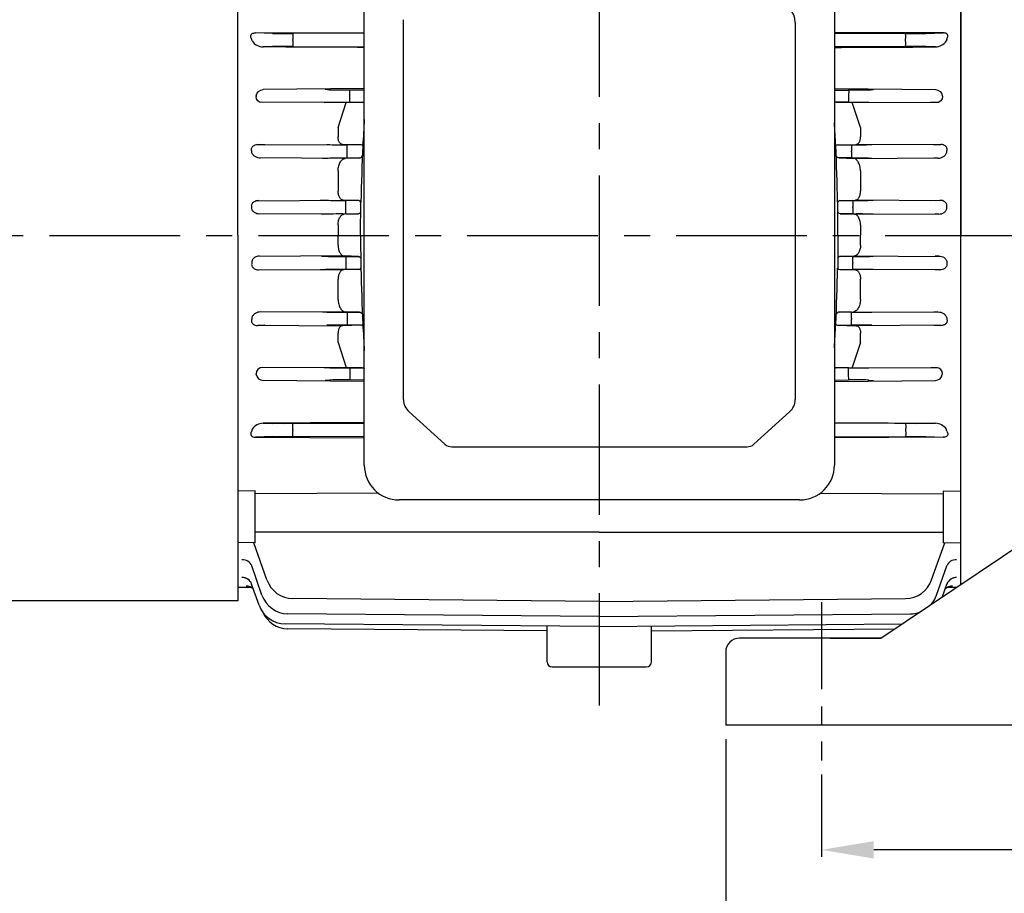
# Model space of a CAD drawing. Extents: x 1113 to 2962, y 0 to 1308.
# Drawn here: x 1435 to 1718, y 551 to 802 of the extents above; entities that cross this region are included whole.
import ezdxf

# ---------------------------------------------------------------- set-up
doc = ezdxf.new("R2010")
doc.units = 0
doc.header["$LTSCALE"] = 10
doc.header["$MEASUREMENT"] = 0
doc.linetypes.add('CENTER', pattern=[2, 1.25, -0.25, 0.25, -0.25])
doc.layers.get('0').update_dxf_attribs({"linetype": 'CONTINUOUS'})
doc.layers.get('DEFPOINTS').update_dxf_attribs({"linetype": 'CONTINUOUS'})
doc.layers.add('1', color=7, linetype='CONTINUOUS')
doc.layers.add('CENTER', color=1, linetype='CENTER')
doc.styles.add('SIMPLEX', font='simplex.shx')
doc.styles.get("Standard").update_dxf_attribs({"font": 'simplex.shx'})
doc.dimstyles.new('STANDARD$0', dxfattribs={"dimtxt": 0.18, "dimasz": 0.18, "dimexe": 0.18, "dimexo": 0.0625, "dimgap": 0.09, "dimtad": 0, "dimtih": 1, "dimtoh": 1, "dimdec": 4, "dimzin": 0, "dimdsep": 46, "dimtxsty": 'Standard', "dimcen": 0.09, "dimadec": 0, "dimazin": 0, "dimtfac": 1, "dimtdec": 4, "dimtofl": 0, "dimtmove": 0, "dimatfit": 3, "dimfxl": 0, "dimtolj": 1, "dimtzin": 0, "dimarcsym": 0})

# ---------------------------------------------------------------- blocks, each defined once
blk = doc.blocks.new('*D98')
at = {"layer": '1', "color": 31, "linetype": 'ByBlock', "lineweight": -2}
for p, q in [((1665.11, 585.14), (1665.11, 561.46)), ((1910.11, 585.14), (1910.11, 561.46)), ((1895.11, 563.46), (1680.11, 563.46))]:
    blk.add_line(p, q, dxfattribs=at)
at = {"layer": '1', "color": 31}
for points in [[(1680.11, 565.96), (1680.11, 560.96), (1665.11, 563.46)], [(1895.11, 565.96), (1895.11, 560.96), (1910.11, 563.46)]]:
    blk.add_solid(points, dxfattribs=at)
at = {"layer": 'DEFPOINTS', "color": 0}
for p in [(1665.11, 589.14), (1910.11, 589.14), (1665.11, 563.46)]:
    blk.add_point(p, dxfattribs=at)
at = {"layer": '1', "color": 31, "insert": (1787.61, 576.96), "char_height": 15, "attachment_point": 5, "style": 'SIMPLEX'}
blk.add_mtext('\\A1;245', dxfattribs=at)
blk = doc.blocks.new('*D99')
at = {"layer": '1', "color": 31, "linetype": 'ByBlock', "lineweight": -2}
for p, q in [((1637.61, 595.26), (1637.61, 533.39)), ((1937.61, 595.26), (1937.61, 533.39)), ((1922.61, 535.39), (1652.61, 535.39))]:
    blk.add_line(p, q, dxfattribs=at)
at = {"layer": '1', "color": 31}
for points in [[(1652.61, 537.89), (1652.61, 532.89), (1637.61, 535.39)], [(1922.61, 537.89), (1922.61, 532.89), (1937.61, 535.39)]]:
    blk.add_solid(points, dxfattribs=at)
at = {"layer": 'DEFPOINTS', "color": 0}
for p in [(1637.61, 599.26), (1937.61, 599.26), (1637.61, 535.39)]:
    blk.add_point(p, dxfattribs=at)
at = {"layer": '1', "color": 31, "insert": (1787.61, 548.89), "char_height": 15, "attachment_point": 5, "style": 'SIMPLEX'}
blk.add_mtext('\\A1;300', dxfattribs=at)

msp = doc.modelspace()

# ---------------------------------------------------------------- linework, layer by layer
for p, q in [((1497.50952, 739.98136), (1497.50952, 855.48136)), ((1705.10952, 841.04147), (1705.10952, 739.98136)), ((1705.10952, 639.69959), (1705.10952, 840.26314)), ((1533.83613, 673.92609), (1533.83613, 806.10394)), ((1668.83613, 806.10394), (1668.83613, 673.92609)), ((1545.0799, 692.73408), (1545.0799, 801.81528)), ((1657.59235, 801.045), (1657.59235, 692.73408)), ((1502.54759, 798.02817), (1533.83613, 798.18159)), ((1507.51845, 797.86081), (1502.54759, 798.02817)), ((1533.83613, 797.93528), (1513.34392, 797.83804)), ((1700.07145, 798.02817), (1668.83613, 798.18133)), ((1668.83613, 797.93503), (1689.27512, 797.83804)), ((1695.10059, 797.86081), (1700.07145, 798.02817)), ((1513.33451, 795.87448), (1513.33451, 796.08825)), ((1689.28452, 795.87448), (1689.28452, 796.08825)), ((1504.80818, 794.01067), (1507.51845, 794.10192)), ((1513.34392, 794.12469), (1533.83613, 794.02745)), ((1689.27512, 794.12469), (1668.83613, 794.0277)), ((1697.81085, 794.01067), (1695.10059, 794.10192)), ((1533.83613, 782.03751), (1504.80087, 781.73129)), ((1523.87874, 781.62124), (1522.60087, 781.73129)), ((1533.83613, 781.6059), (1529.70539, 781.55268)), ((1668.83613, 782.03695), (1697.81817, 781.73129)), ((1668.83613, 781.60521), (1672.91365, 781.55268)), ((1678.7403, 781.62124), (1680.01817, 781.73129)), ((1502.82448, 780.01253), (1502.80303, 779.78521)), ((1528.67264, 777.99814), (1503.84848, 778.14797)), ((1522.27667, 778.03674), (1523.89126, 778.09907)), ((1526.30952, 770.85789), (1528.67264, 777.99814)), ((1533.32937, 778.10767), (1528.67264, 777.99814)), ((1529.70878, 779.84138), (1529.70852, 779.84138)), ((1529.71791, 778.1291), (1533.32937, 778.10767)), ((1672.90113, 778.1291), (1669.28966, 778.10767)), ((1669.28966, 778.10767), (1673.94639, 777.99814)), ((1672.91026, 779.84138), (1672.91052, 779.84138)), ((1673.94639, 777.99814), (1698.77056, 778.14797)), ((1676.30952, 770.85789), (1673.94639, 777.99814)), ((1698.14237, 778.03674), (1696.52778, 778.09907)), ((1699.79456, 780.01253), (1699.81601, 779.78521)), ((1526.30952, 770.85789), (1526.30952, 768.15375)), ((1676.30952, 770.85789), (1676.30952, 768.15375)), ((1502.48911, 765.84809), (1527.52955, 765.99686)), ((1505.25692, 765.87012), (1503.23252, 765.95826)), ((1532.92945, 765.85675), (1527.52955, 765.99686)), ((1528.87571, 763.87961), (1528.87571, 764.08312)), ((1532.92945, 765.85675), (1528.88431, 765.83282)), ((1669.68959, 765.85675), (1675.08949, 765.99686)), ((1669.68959, 765.85675), (1673.73473, 765.83282)), ((1673.74333, 763.87961), (1673.74333, 764.08312)), ((1700.12993, 765.84809), (1675.08949, 765.99686)), ((1697.36212, 765.87012), (1699.38652, 765.95826)), ((1528.31319, 762.0026), (1503.26137, 762.15032)), ((1521.86323, 762.04064), (1523.05692, 762.09261)), ((1532.47677, 762.10865), (1528.31319, 762.0026)), ((1528.88431, 762.12991), (1532.47677, 762.10865)), ((1673.73473, 762.12991), (1670.14227, 762.10865)), ((1670.14227, 762.10865), (1674.30585, 762.0026)), ((1674.30585, 762.0026), (1699.35767, 762.15032)), ((1698.55581, 762.04064), (1697.36212, 762.09261)), ((1526.30952, 758.46695), (1526.30952, 752.61805)), ((1676.30952, 758.46695), (1676.30952, 752.61805)), ((1502.73695, 749.85455), (1527.78504, 750.00221)), ((1522.66876, 749.89091), (1521.30179, 749.96399)), ((1532.28311, 749.86131), (1527.78504, 750.00221)), ((1532.28311, 749.86131), (1528.49651, 749.83904)), ((1532.78338, 739.98136), (1532.84377, 749.51285)), ((1669.83566, 739.98136), (1669.77527, 749.51285)), ((1670.33593, 749.86131), (1674.834, 750.00221)), ((1670.33593, 749.86131), (1674.12253, 749.83904)), ((1699.88209, 749.85455), (1674.834, 750.00221)), ((1697.75027, 749.89091), (1699.11725, 749.96399)), ((1528.48805, 747.87327), (1528.48805, 748.08946)), ((1674.13098, 747.87327), (1674.13098, 748.08946)), ((1528.04627, 745.97519), (1502.98874, 746.12247)), ((1521.57298, 746.01324), (1522.66876, 746.07182)), ((1532.13057, 746.10231), (1528.04627, 745.97519)), ((1528.49651, 746.12369), (1532.13057, 746.10231)), ((1674.12253, 746.12369), (1670.48847, 746.10231)), ((1670.48847, 746.10231), (1674.57277, 745.97519)), ((1674.57277, 745.97519), (1699.6303, 746.12247)), ((1698.84606, 746.01324), (1697.75027, 746.07182)), ((1526.30952, 742.89968), (1526.30952, 739.98136)), ((1676.30952, 742.89968), (1676.30952, 739.98136)), ((1497.50952, 739.98136), (1497.50952, 634.98136)), ((1526.30952, 737.06305), (1526.30952, 739.98136)), ((1532.78338, 739.98136), (1532.84377, 730.44988)), ((1669.83566, 739.98136), (1669.77527, 730.44988)), ((1676.30952, 737.06305), (1676.30952, 739.98136)), ((1705.10952, 639.69959), (1705.10952, 739.98136)), ((1528.04627, 733.98754), (1502.98874, 733.84026)), ((1521.57298, 733.94949), (1522.66876, 733.89091)), ((1532.13057, 733.86041), (1528.04627, 733.98754)), ((1528.49651, 733.83904), (1532.13057, 733.86041)), ((1670.48847, 733.86041), (1674.57277, 733.98754)), ((1674.12253, 733.83904), (1670.48847, 733.86041)), ((1674.57277, 733.98754), (1699.6303, 733.84026)), ((1698.84606, 733.94949), (1697.75027, 733.89091)), ((1502.73695, 730.10818), (1527.78504, 729.96052)), ((1522.66876, 730.07182), (1521.30179, 729.99874)), ((1532.28311, 730.10142), (1527.78504, 729.96052)), ((1528.48805, 732.08946), (1528.48805, 731.87327)), ((1532.28311, 730.10142), (1528.49651, 730.12369)), ((1670.33593, 730.10142), (1674.12253, 730.12369)), ((1670.33593, 730.10142), (1674.834, 729.96052)), ((1674.13098, 732.08946), (1674.13098, 731.87327)), ((1699.88209, 730.10818), (1674.834, 729.96052)), ((1697.75027, 730.07182), (1699.11725, 729.99874)), ((1526.30952, 721.49578), (1526.30952, 727.34468)), ((1676.30952, 721.49578), (1676.30952, 727.34468)), ((1528.31319, 717.96013), (1503.26137, 717.81241)), ((1521.86323, 717.92209), (1523.05692, 717.87012)), ((1532.47677, 717.85408), (1528.31319, 717.96013)), ((1528.87571, 716.08312), (1528.87571, 715.87961)), ((1528.88431, 717.83282), (1532.47677, 717.85408)), ((1670.14227, 717.85408), (1674.30585, 717.96013)), ((1673.73473, 717.83282), (1670.14227, 717.85408)), ((1673.74333, 716.08312), (1673.74333, 715.87961)), ((1674.30585, 717.96013), (1699.35767, 717.81241)), ((1698.55581, 717.92209), (1697.36212, 717.87012)), ((1502.48911, 714.11463), (1527.52955, 713.96587)), ((1505.25692, 714.09261), (1503.23252, 714.00447)), ((1532.92945, 714.10597), (1527.52955, 713.96587)), ((1532.92945, 714.10597), (1528.88431, 714.12991)), ((1669.68959, 714.10597), (1673.73473, 714.12991)), ((1669.68959, 714.10597), (1675.08949, 713.96587)), ((1700.12993, 714.11463), (1675.08949, 713.96587)), ((1697.36212, 714.09261), (1699.38652, 714.00447)), ((1526.30952, 709.10484), (1526.30952, 711.80898)), ((1676.30952, 709.10484), (1676.30952, 711.80898)), ((1526.30952, 709.10484), (1528.67264, 701.96459)), ((1676.30952, 709.10484), (1673.94639, 701.96459)), ((1528.67264, 701.96459), (1503.84848, 701.81476)), ((1522.27667, 701.92599), (1523.89126, 701.86366)), ((1533.32937, 701.85506), (1528.67264, 701.96459)), ((1529.71791, 701.83363), (1533.32937, 701.85506)), ((1669.28966, 701.85506), (1673.94639, 701.96459)), ((1672.90113, 701.83363), (1669.28966, 701.85506)), ((1673.94639, 701.96459), (1698.77056, 701.81476)), ((1698.14237, 701.92599), (1696.52778, 701.86366)), ((1502.82448, 699.9502), (1502.80303, 700.17752)), ((1523.87874, 698.34149), (1522.60087, 698.23144)), ((1533.83613, 698.35683), (1529.70539, 698.41005)), ((1529.70878, 700.12135), (1529.70852, 700.12135)), ((1668.83613, 698.35752), (1672.91365, 698.41005)), ((1672.91026, 700.12135), (1672.91052, 700.12135)), ((1678.7403, 698.34149), (1680.01817, 698.23144)), ((1699.79456, 699.9502), (1699.81601, 700.17752)), ((1533.83613, 697.92522), (1504.80087, 698.23144)), ((1668.83613, 697.92578), (1697.81817, 698.23144)), ((1682.10952, 624.26335), (1786.40952, 694.26335)), ((1546.72059, 689.20483), (1556.96288, 679.9154)), ((1645.70937, 679.9154), (1655.95166, 689.20483)), ((1504.80818, 685.95206), (1507.51845, 685.86081)), ((1513.34392, 685.83804), (1533.83613, 685.93528)), ((1689.27512, 685.83804), (1668.83613, 685.93503)), ((1697.81085, 685.95206), (1695.10059, 685.86081)), ((1507.51845, 682.10192), (1502.54759, 681.93456)), ((1502.54759, 681.93456), (1533.83613, 681.78114)), ((1513.33451, 684.08825), (1513.33451, 683.87448)), ((1533.83613, 682.02745), (1513.34392, 682.12469)), ((1668.83613, 682.0277), (1689.27512, 682.12469)), ((1700.07145, 681.93456), (1668.83613, 681.7814)), ((1689.28452, 684.08825), (1689.28452, 683.87448)), ((1695.10059, 682.10192), (1700.07145, 681.93456)), ((1558.94337, 679.18446), (1643.72889, 679.18446)), ((1502.50952, 666.53099), (1497.50952, 666.49227)), ((1502.50952, 651.63668), (1502.50952, 666.53099)), ((1537.89554, 665.88188), (1502.50952, 665.72818)), ((1664.77641, 665.88165), (1700.10952, 665.72818)), ((1700.10952, 651.63668), (1700.10952, 666.53099)), ((1700.10952, 666.53099), (1705.10952, 666.49227)), ((1658.83613, 663.92609), (1543.83613, 663.92609)), ((1601.30952, 654.68692), (1502.50952, 654.6328)), ((1601.30952, 654.68692), (1700.10952, 654.6328)), ((1502.50952, 651.63668), (1497.50952, 651.679)), ((1505.87791, 640.96655), (1502.13135, 651.63988)), ((1696.74113, 640.96655), (1700.48768, 651.63988)), ((1700.10952, 651.63668), (1705.10952, 651.679)), ((1504.45089, 636.5811), (1501.49305, 644.99991)), ((1698.16815, 636.5811), (1701.12599, 644.99991)), ((1503.61665, 633.71568), (1501.49056, 639.76369)), ((1699.86972, 636.18294), (1701.12847, 639.76369)), ((1497.50952, 638.92126), (1501.14875, 638.88148)), ((1701.46788, 638.88146), (1703.9306, 638.90837)), ((1497.50952, 634.98136), (1431.45165, 634.98136)), ((1601.30952, 634.81093), (1513.33451, 635.61674)), ((1601.30952, 634.81093), (1689.28452, 635.61674)), ((1601.30952, 630.43137), (1511.909, 631.23339)), ((1601.30952, 630.43137), (1690.71004, 631.23339)), ((1601.30952, 627.57072), (1511.07571, 628.36928)), ((1586.30952, 617.48136), (1586.30952, 627.73609)), ((1601.30952, 627.57072), (1688.18305, 628.33955)), ((1616.30952, 617.48136), (1616.30952, 627.73609)), ((1586.30952, 626.32137), (1511.8962, 626.94069)), ((1616.30952, 626.32137), (1686.0407, 626.90173)), ((1682.10952, 624.26335), (1641.60952, 624.26335)), ((1667.60952, 624.26335), (1682.10952, 624.26335)), ((1637.60952, 620.26335), (1637.60952, 599.26335)), ((1587.80952, 615.98136), (1614.80952, 615.98136)), ((1937.60952, 599.26335), (1637.60952, 599.26335))]:
    msp.add_line(p, q)
for centre, radius, start, end in [((1651.99069, 801.045), 5.60166, 0, 90), ((1504.89242, 797.99818), 3.9884, 215.0340792, 268.7897502), ((1697.72661, 797.99818), 3.9884, 271.2102498, 324.9659208), ((2058.27753, 739.89125), 525.49604, 176.3694228, 177.1993035), ((1144.34151, 739.89125), 525.49604, 2.8006965, 3.5377675), ((2056.65317, 739.96573), 523.86995, 177.1987589, 178.9606469), ((1532.89057, 765.2493), 0.6087, 31.5715071, 86.338473), ((1145.96587, 739.96573), 523.86995, 1.0393531, 2.8012411), ((1669.72846, 765.2493), 0.6087, 93.661527, 148.4284929), ((1532.21011, 749.11859), 0.7463, 27.9411774, 84.3861795), ((1670.40893, 749.11859), 0.7463, 95.6138205, 152.0588226), ((1532.21011, 730.84414), 0.7463, 275.6138205, 332.0588226), ((2056.65317, 739.997), 523.86995, 181.0393531, 182.8012411), ((1145.96587, 739.997), 523.86995, 357.1987589, 358.9606469), ((1670.40893, 730.84414), 0.7463, 207.9411774, 264.3861795), ((1532.89057, 714.71343), 0.6087, 273.661527, 328.4284929), ((2058.27753, 740.07148), 525.49604, 182.8006965, 183.6305772), ((1144.34151, 740.07148), 525.49604, 356.4622325, 357.1993035), ((1669.72846, 714.71343), 0.6087, 211.5715071, 266.338473), ((1504.89242, 681.96455), 3.9884, 91.2102498, 144.9659208), ((1697.72661, 681.96455), 3.9884, 35.0340792, 88.7897502), ((1543.83613, 673.92609), 10, 180, 270), ((1658.83613, 673.92609), 10, 270, 0), ((1513.42637, 643.61622), 8, 199.3421058, 269.3421058), ((1689.19267, 643.61622), 8, 270.6578942, 340.6578942), ((1511.9986, 639.23289), 8, 199.3582382, 269.3582382), ((1690.62043, 639.23289), 8, 319.9522554, 340.6417618), ((1511.1639, 636.3688), 8, 199.3683563, 269.3683563), ((1511.98371, 634.94022), 8, 203.94125, 269.3732325), ((1690.62043, 639.23289), 8, 270.6417618, 287.7821028), ((1641.60952, 620.26335), 4, 90, 180), ((1587.80952, 617.48136), 1.5, 180, 270), ((1614.80952, 617.48136), 1.5, 270, 0)]:
    msp.add_arc(centre, radius, start, end)
for centre, major_axis, ratio, start_param, end_param in [((1513.41568, 797.92574), (-6.25, -0.03819), 0.0139621, 0.337498115, 1.559228591), ((1513.35461, 796.08825), (-0.01041, 1.74997), 0.011481964, 0.013962374, 1.570728021), ((1689.20336, 797.92574), (6.25, -0.03819), 0.0139621, 4.723956716, 5.945687192), ((1689.26443, 796.08825), (0.01041, 1.74997), 0.011481964, 4.712457286, 6.269222934), ((1470.91294, 739.98195), (-0.0002, 103.73721), 0.351022059, -1.00369446, -0.997399093), ((1513.35461, 795.87448), (-0.01041, -1.74997), 0.011481964, 4.712457286, 6.269222934), ((1689.26443, 795.87448), (0.01041, -1.74997), 0.011481964, 0.013962374, 1.570728021), ((1731.7061, 739.98195), (0.0002, 103.73721), 0.351022059, 0.997399093, 1.00369446), ((1513.41568, 794.03699), (-6.25, 0.03819), 0.0139621, 4.723956716, 5.945687192), ((1689.20336, 794.03699), (6.25, 0.03819), 0.0139621, 0.337498115, 1.559228591), ((1528.56487, 733.97036), (-6.25, -0.0382), 0.020944978, 0.337998778, 1.559729254), ((1528.5072, 732.08946), (-0.01029, 1.74997), 0.010938634, 0.020943561, 1.570731997), ((1674.05416, 733.97036), (6.25, -0.0382), 0.020944978, 4.723456053, 5.945186529), ((1674.11184, 732.08946), (0.01029, 1.74997), 0.010938634, 4.71245331, 6.262241746), ((1528.56487, 729.99236), (-6.25, 0.0382), 0.020944978, 4.723456053, 5.945186529), ((1528.5072, 731.87327), (-0.01029, -1.74997), 0.010938634, 4.71245331, 6.262241746), ((1674.11184, 731.87327), (0.01029, -1.74997), 0.010938634, 0.020943561, 1.570731997), ((1674.05416, 729.99236), (6.25, 0.0382), 0.020944978, 0.337998778, 1.559729254), ((1528.95321, 717.94232), (-6.25, -0.0382), 0.017453353, 0.337934921, 1.559665398), ((1528.895, 716.08312), (-0.01035, 1.74997), 0.011023846, 0.017452967, 1.570731096), ((1528.895, 715.87961), (-0.01035, -1.74997), 0.011023846, 4.712454211, 6.26573234), ((1673.66583, 717.94232), (6.25, -0.0382), 0.017453353, 4.723519909, 5.945250386), ((1673.72404, 716.08312), (0.01035, 1.74997), 0.011023846, 4.712454211, 6.26573234), ((1673.72404, 715.87961), (0.01035, -1.74997), 0.011023846, 0.017452967, 1.570731096), ((1528.95321, 714.02041), (-6.25, 0.0382), 0.017453353, 4.723519909, 5.945250386), ((1673.66583, 714.02041), (6.25, 0.0382), 0.017453353, 0.337934921, 1.559665398), ((1504.66279, 700.16946), (1.68098, -0.90883), 0.894226452, 2.120979497, 3.680806206), ((1529.78791, 701.93223), (-6.25, -0.03819), 0.015707683, 0.337769004, 1.55949948), ((1529.7286, 700.08388), (-0.01038, 1.74997), 0.011200426, 0.01570767, 1.549314747), ((1672.83113, 701.93223), (6.25, -0.03819), 0.015707683, 4.723685827, 5.945416303), ((1672.89044, 700.08388), (0.01038, 1.74997), 0.011200426, 4.73387056, 6.267477637), ((1697.95625, 700.16946), (-1.68098, -0.90883), 0.894226452, 2.602379101, 4.16220581), ((1504.6818, 699.96797), (1.73335, -0.76339), 0.899942714, 3.60693326, 5.153645796), ((1529.77539, 698.19088), (-6.25, 0.08306), 0.034914611, 4.724053838, 5.945784314), ((1529.7286, 700.15883), (-0.02254, -1.74985), 0.011199694, 4.733949835, 6.248279604), ((1672.89044, 700.15883), (0.02254, -1.74985), 0.011199694, 0.034905703, 1.549235472), ((1672.84365, 698.19088), (6.25, 0.08306), 0.034914611, 0.337400993, 1.55913147), ((1697.93724, 699.96797), (-1.73335, -0.76339), 0.899942714, 1.129539512, 2.676252048), ((1550.68156, 692.73408), (-5.60166, 0), 0.891006524, 0, 0.785398163), ((1651.99069, 692.73408), (-5.60166, 0), 0.891006524, 2.35619449, 3.141592654), ((1558.94337, 681.68002), (-2.80083, 0), 0.891006524, 0.785398163, 1.570796327), ((1643.72889, 681.68002), (-2.80083, 0), 0.891006524, 1.570796327, 2.35619449), ((1498.66266, 644.00549), (-2.83039, -0.99442), 0.913171805, 3.141592654, 4.390903109), ((1703.88431, 643.80036), (-2.83039, 0.99442), 0.915334179, 6.262324447, 6.283185307), ((1703.95638, 644.00549), (2.83039, -0.99442), 0.913171805, 1.892282198, 3.141592654), ((1498.66035, 638.76877), (2.83022, 0.99492), 0.969042394, 0, 1.231507923), ((1498.66035, 638.76877), (-2.83022, -0.99492), 0.969042394, 3.43101142, 4.373100577), ((1499.87224, 636.2235), (-2.83013, -0.99516), 0.996431225, 3.591918726, 4.364446716), ((1499.87224, 636.2235), (2.83013, 0.99516), 0.996431225, 0.725029361, 1.222854063), ((1498.66035, 638.76877), (-2.83022, -0.99492), 0.969042394, 3.141592654, 3.192561435), ((1498.69895, 638.65894), (-2.83022, -0.99492), 0.970220822, 3.141592654, 3.190364027), ((1702.7468, 636.2235), (2.83013, -0.99516), 0.996431225, 1.918738591, 2.691266581), ((1703.92008, 638.65894), (2.83022, -0.99492), 0.970220822, 3.109899928, 3.141592654), ((1703.95869, 638.76877), (-2.83022, 0.99492), 0.969042394, 5.051677384, 6.283185307), ((1703.95869, 638.76877), (2.83022, -0.99492), 0.969042394, 3.067060832, 3.141592654), ((1702.7468, 636.2235), (-2.83013, 0.99516), 0.996431225, 5.060331244, 5.563920612), ((1703.95869, 638.76877), (2.83022, -0.99492), 0.969042394, 1.910084731, 2.835564789)]:
    msp.add_ellipse(centre, major_axis=major_axis, ratio=ratio, start_param=start_param, end_param=end_param)
at = {"extrusion": (0, 0, -1)}
for centre, major_axis, ratio, start_param, end_param in [((1504.6818, 779.99476), (1.73335, 0.76339), 0.899942714, 3.60693326, 5.153645796), ((1529.77539, 781.77185), (-6.25, -0.08306), 0.034914611, 4.724053838, 5.945784314), ((1529.7286, 779.8039), (-0.02254, 1.74985), 0.011199694, 4.733949835, 6.248279604), ((1672.89044, 779.8039), (0.02254, 1.74985), 0.011199694, 0.034905703, 1.549235472), ((1672.84365, 781.77185), (6.25, -0.08306), 0.034914611, 0.337400993, 1.55913147), ((1697.93724, 779.99476), (-1.73335, 0.76339), 0.899942714, 1.129539512, 2.676252048), ((1504.66279, 779.79327), (1.68098, 0.90883), 0.894226452, 2.120979497, 3.680806206), ((1529.78791, 778.0305), (-6.25, 0.03819), 0.015707683, 0.337769004, 1.55949948), ((1529.7286, 779.87885), (-0.01038, -1.74997), 0.011200426, 0.01570767, 1.549314747), ((1672.89044, 779.87885), (0.01038, -1.74997), 0.011200426, 4.73387056, 6.267477637), ((1672.83113, 778.0305), (6.25, 0.03819), 0.015707683, 4.723685827, 5.945416303), ((1697.95625, 779.79327), (-1.68098, 0.90883), 0.894226452, 2.602379101, 4.16220581), ((1528.95321, 765.94232), (-6.25, -0.0382), 0.017453353, 4.723519909, 5.945250386), ((1528.895, 764.08312), (-0.01035, 1.74997), 0.011023846, 4.712454211, 6.26573234), ((1528.895, 763.87961), (-0.01035, -1.74997), 0.011023846, 0.017452967, 1.570731096), ((1673.66583, 765.94232), (6.25, -0.0382), 0.017453353, 0.337934921, 1.559665398), ((1673.72404, 764.08312), (0.01035, 1.74997), 0.011023846, 0.017452967, 1.570731096), ((1673.72404, 763.87961), (0.01035, -1.74997), 0.011023846, 4.712454211, 6.26573234), ((1528.95321, 762.02041), (-6.25, 0.0382), 0.017453353, 0.337934921, 1.559665398), ((1673.66583, 762.02041), (6.25, 0.0382), 0.017453353, 4.723519909, 5.945250386), ((1528.56487, 749.97036), (-6.25, -0.0382), 0.020944978, 4.723456053, 5.945186529), ((1528.5072, 748.08946), (-0.01029, 1.74997), 0.010938634, 4.71245331, 6.262241746), ((1674.05416, 749.97036), (6.25, -0.0382), 0.020944978, 0.337998778, 1.559729254), ((1674.11184, 748.08946), (0.01029, 1.74997), 0.010938634, 0.020943561, 1.570731997), ((1528.5072, 747.87327), (-0.01029, -1.74997), 0.010938634, 0.020943561, 1.570731997), ((1674.11184, 747.87327), (0.01029, -1.74997), 0.010938634, 4.71245331, 6.262241746), ((1528.56487, 745.99236), (-6.25, 0.0382), 0.020944978, 0.337998778, 1.559729254), ((1674.05416, 745.99236), (6.25, 0.0382), 0.020944978, 4.723456053, 5.945186529), ((1470.91294, 739.98078), (-0.0002, -103.73721), 0.351022059, -1.00369446, -0.997399093), ((1513.41568, 685.92574), (-6.25, -0.03819), 0.0139621, 4.723956716, 5.945687192), ((1513.35461, 684.08825), (-0.01041, 1.74997), 0.011481964, 4.712457286, 6.269222934), ((1689.20336, 685.92574), (6.25, -0.03819), 0.0139621, 0.337498115, 1.559228591), ((1689.26443, 684.08825), (0.01041, 1.74997), 0.011481964, 0.013962374, 1.570728021), ((1731.7061, 739.98078), (0.0002, -103.73721), 0.351022059, 0.997399093, 1.00369446), ((1513.41568, 682.03699), (-6.25, 0.03819), 0.0139621, 0.337498115, 1.559228591), ((1513.35461, 683.87448), (-0.01041, -1.74997), 0.011481964, 0.013962374, 1.570728021), ((1689.26443, 683.87448), (0.01041, -1.74997), 0.011481964, 4.712457286, 6.269222934), ((1689.20336, 682.03699), (6.25, 0.03819), 0.0139621, 4.723956716, 5.945687192)]:
    msp.add_ellipse(centre, major_axis=major_axis, ratio=ratio, start_param=start_param, end_param=end_param, dxfattribs=at)
for points, knots in [([(1501.50292, 796.25831), (1501.31277, 796.5683), (1501.17943, 796.90225), (1501.28923, 797.44806), (1501.38807, 797.65292), (1501.88949, 797.96879), (1502.24995, 798.0283), (1502.54759, 798.02817)], [0, 0, 0, 0, 0.5, 0.5, 0.75, 0.75, 1, 1, 1, 1]), ([(1701.11611, 796.25831), (1701.30626, 796.5683), (1701.4396, 796.90225), (1701.32981, 797.44806), (1701.23097, 797.65292), (1700.72955, 797.96879), (1700.36908, 798.0283), (1700.07145, 798.02817)], [0, 0, 0, 0, 0.5, 0.5, 0.75, 0.75, 1, 1, 1, 1]), ([(1533.32937, 778.10767), (1533.4047, 778.10943), (1533.48084, 778.12781), (1533.63455, 778.19493), (1533.71267, 778.24414), (1533.80571, 778.3215), (1533.82096, 778.33479), (1533.83613, 778.34861)], [0, 0, 0, 0, 0.25, 0.25, 0.5, 0.5, 0.5493437269, 0.5493437269, 0.5493437269, 0.5493437269]), ([(1669.28966, 778.10767), (1669.21434, 778.10943), (1669.1382, 778.12781), (1668.98695, 778.19385), (1668.91137, 778.24101), (1668.83613, 778.3026)], [0, 0, 0, 0, 0.25, 0.25, 0.492002178, 0.492002178, 0.492002178, 0.492002178]), ([(1527.52955, 765.99686), (1527.36708, 766.00109), (1527.21307, 766.04864), (1526.99591, 766.18941), (1526.92565, 766.24859), (1526.79515, 766.38816), (1526.73426, 766.46881), (1526.62183, 766.65318), (1526.5699, 766.75783), (1526.47854, 766.98922), (1526.43976, 767.11391), (1526.34459, 767.51546), (1526.30952, 767.82505), (1526.30952, 768.15375)], [0, 0, 0, 0, 0.25, 0.25, 0.375, 0.375, 0.5, 0.5, 0.625, 0.625, 0.75, 0.75, 1, 1, 1, 1]), ([(1675.08949, 765.99686), (1675.25195, 766.00109), (1675.40597, 766.04864), (1675.62313, 766.18941), (1675.69338, 766.24859), (1675.82389, 766.38816), (1675.88478, 766.46881), (1675.99721, 766.65318), (1676.04913, 766.75783), (1676.14049, 766.98922), (1676.17928, 767.11391), (1676.27444, 767.51546), (1676.30952, 767.82505), (1676.30952, 768.15375)], [0, 0, 0, 0, 0.25, 0.25, 0.375, 0.375, 0.5, 0.5, 0.625, 0.625, 0.75, 0.75, 1, 1, 1, 1]), ([(1501.49056, 764.21299), (1501.46581, 764.31789), (1501.45163, 764.42511), (1501.4492, 764.64525), (1501.46139, 764.75931), (1501.51836, 764.98354), (1501.56403, 765.09646), (1501.69074, 765.30861), (1501.76942, 765.40518), (1501.95748, 765.57952), (1502.06479, 765.65442), (1502.28729, 765.77518), (1502.40527, 765.82298), (1502.76379, 765.93191), (1503.00002, 765.95875), (1503.23252, 765.95826)], [0, 0, 0, 0, 0.125, 0.125, 0.25, 0.25, 0.375, 0.375, 0.5, 0.5, 0.625, 0.625, 0.75, 0.75, 1, 1, 1, 1]), ([(1504.06323, 762.04064), (1503.77235, 762.04), (1503.48973, 762.08321), (1502.95749, 762.239), (1502.70476, 762.35299), (1502.25024, 762.64419), (1502.04571, 762.82288), (1501.79778, 763.13712), (1501.72439, 763.25069), (1501.60521, 763.48997), (1501.5586, 763.6163), (1501.52917, 763.75142)], [0, 0, 0, 0, 0.25, 0.25, 0.5, 0.5, 0.75, 0.75, 0.875, 0.875, 1, 1, 1, 1]), ([(1698.55581, 762.04064), (1698.84669, 762.04), (1699.1293, 762.08321), (1699.66155, 762.239), (1699.91428, 762.35299), (1700.3688, 762.64419), (1700.57333, 762.82288), (1700.82126, 763.13712), (1700.89465, 763.25069), (1701.01382, 763.48997), (1701.06044, 763.6163), (1701.08987, 763.75142)], [0, 0, 0, 0, 0.25, 0.25, 0.5, 0.5, 0.75, 0.75, 0.875, 0.875, 1, 1, 1, 1]), ([(1701.12847, 764.21299), (1701.15323, 764.31789), (1701.16741, 764.42511), (1701.16984, 764.64525), (1701.15765, 764.75931), (1701.10068, 764.98354), (1701.05501, 765.09646), (1700.9283, 765.30861), (1700.84962, 765.40518), (1700.66156, 765.57952), (1700.55425, 765.65442), (1700.33175, 765.77518), (1700.21377, 765.82298), (1699.85525, 765.93191), (1699.61902, 765.95875), (1699.38652, 765.95826)], [0, 0, 0, 0, 0.125, 0.125, 0.25, 0.25, 0.375, 0.375, 0.5, 0.5, 0.625, 0.625, 0.75, 0.75, 1, 1, 1, 1]), ([(1526.30952, 758.46695), (1526.30952, 758.70108), (1526.32583, 758.93472), (1526.38917, 759.40105), (1526.43656, 759.6324), (1526.55543, 760.06854), (1526.62837, 760.27874), (1526.79139, 760.66359), (1526.88219, 760.84089), (1527.07806, 761.162), (1527.18113, 761.30285), (1527.39646, 761.54879), (1527.50931, 761.65389), (1527.84906, 761.90612), (1528.08386, 761.99675), (1528.31319, 762.0026)], [0, 0, 0, 0, 0.125, 0.125, 0.25, 0.25, 0.375, 0.375, 0.5, 0.5, 0.625, 0.625, 0.75, 0.75, 1, 1, 1, 1]), ([(1532.47677, 762.10865), (1532.61665, 762.11221), (1532.75569, 762.16729), (1533.03212, 762.38092), (1533.16163, 762.53384), (1533.27835, 762.73686)], [0, 0, 0, 0, 0.5, 0.5, 1, 1, 1, 1]), ([(1670.14227, 762.10865), (1670.00239, 762.11221), (1669.86335, 762.16729), (1669.58691, 762.38092), (1669.45741, 762.53384), (1669.34068, 762.73686)], [0, 0, 0, 0, 0.5, 0.5, 1, 1, 1, 1]), ([(1676.30952, 758.46695), (1676.30952, 758.70108), (1676.29321, 758.93472), (1676.22987, 759.40105), (1676.18248, 759.6324), (1676.06361, 760.06854), (1675.99066, 760.27874), (1675.82765, 760.66359), (1675.73684, 760.84089), (1675.54098, 761.162), (1675.43791, 761.30285), (1675.22258, 761.54879), (1675.10973, 761.65389), (1674.76998, 761.90612), (1674.53518, 761.99675), (1674.30585, 762.0026)], [0, 0, 0, 0, 0.125, 0.125, 0.25, 0.25, 0.375, 0.375, 0.5, 0.5, 0.625, 0.625, 0.75, 0.75, 1, 1, 1, 1]), ([(1527.78504, 750.00221), (1527.59706, 750.0081), (1527.41612, 750.06817), (1527.15619, 750.24427), (1527.07208, 750.31755), (1526.91437, 750.48976), (1526.83999, 750.58913), (1526.70113, 750.8168), (1526.6362, 750.94664), (1526.52344, 751.22647), (1526.47481, 751.37731), (1526.39434, 751.70246), (1526.36245, 751.87884), (1526.32034, 752.23986), (1526.30952, 752.42599), (1526.30952, 752.61805)], [0, 0, 0, 0, 0.25, 0.25, 0.375, 0.375, 0.5, 0.5, 0.625, 0.625, 0.75, 0.75, 0.875, 0.875, 1, 1, 1, 1]), ([(1674.834, 750.00221), (1675.02198, 750.0081), (1675.20292, 750.06817), (1675.46285, 750.24427), (1675.54696, 750.31755), (1675.70467, 750.48976), (1675.77905, 750.58913), (1675.91791, 750.8168), (1675.98283, 750.94664), (1676.0956, 751.22647), (1676.14423, 751.37731), (1676.2247, 751.70246), (1676.25658, 751.87884), (1676.29869, 752.23986), (1676.30952, 752.42599), (1676.30952, 752.61805)], [0, 0, 0, 0, 0.25, 0.25, 0.375, 0.375, 0.5, 0.5, 0.625, 0.625, 0.75, 0.75, 0.875, 0.875, 1, 1, 1, 1]), ([(1501.49441, 748.23403), (1501.48354, 748.36042), (1501.48921, 748.48849), (1501.53641, 748.74165), (1501.57699, 748.86309), (1501.69187, 749.09582), (1501.76592, 749.20496), (1501.93393, 749.39758), (1502.02977, 749.48376), (1502.33945, 749.70814), (1502.56439, 749.8076), (1503.03275, 749.9374), (1503.26724, 749.96487), (1503.50179, 749.96399)], [0, 0, 0, 0, 0.125, 0.125, 0.25, 0.25, 0.375, 0.375, 0.5, 0.5, 0.75, 0.75, 1, 1, 1, 1]), ([(1701.12463, 748.23403), (1701.1355, 748.36042), (1701.12983, 748.48849), (1701.08263, 748.74165), (1701.04205, 748.86309), (1700.92717, 749.09582), (1700.85311, 749.20496), (1700.6851, 749.39758), (1700.58927, 749.48376), (1700.27959, 749.70814), (1700.05465, 749.8076), (1699.58629, 749.9374), (1699.3518, 749.96487), (1699.11725, 749.96399)], [0, 0, 0, 0, 0.125, 0.125, 0.25, 0.25, 0.375, 0.375, 0.5, 0.5, 0.75, 0.75, 1, 1, 1, 1]), ([(1503.77298, 746.01324), (1503.51814, 746.01227), (1503.26409, 746.04554), (1502.77557, 746.18166), (1502.53828, 746.28561), (1502.11026, 746.56927), (1501.91617, 746.75185), (1501.69699, 747.08156), (1501.63479, 747.20323), (1501.54519, 747.45705), (1501.51674, 747.58975), (1501.50815, 747.72943)], [0, 0, 0, 0, 0.25, 0.25, 0.5, 0.5, 0.75, 0.75, 0.875, 0.875, 1, 1, 1, 1]), ([(1532.13057, 746.10231), (1532.25535, 746.1062), (1532.37688, 746.15017), (1532.5543, 746.27711), (1532.61275, 746.33027), (1532.72316, 746.45504), (1532.77572, 746.52696), (1532.82537, 746.6095)], [0, 0, 0, 0, 0.5, 0.5, 0.75, 0.75, 1, 1, 1, 1]), ([(1670.48847, 746.10231), (1670.36369, 746.1062), (1670.24216, 746.15017), (1670.06473, 746.27711), (1670.00629, 746.33027), (1669.89588, 746.45504), (1669.84331, 746.52696), (1669.79366, 746.6095)], [0, 0, 0, 0, 0.5, 0.5, 0.75, 0.75, 1, 1, 1, 1]), ([(1698.84606, 746.01324), (1699.1009, 746.01227), (1699.35495, 746.04554), (1699.84347, 746.18166), (1700.08076, 746.28561), (1700.50877, 746.56927), (1700.70286, 746.75185), (1700.92204, 747.08156), (1700.98425, 747.20323), (1701.07385, 747.45705), (1701.10229, 747.58975), (1701.11089, 747.72943)], [0, 0, 0, 0, 0.25, 0.25, 0.5, 0.5, 0.75, 0.75, 0.875, 0.875, 1, 1, 1, 1]), ([(1526.30952, 742.89968), (1526.30952, 743.11489), (1526.32288, 743.32608), (1526.37474, 743.74084), (1526.41385, 743.94538), (1526.51244, 744.3266), (1526.57271, 744.50745), (1526.71053, 744.84123), (1526.78699, 744.99219), (1526.95345, 745.26523), (1527.04353, 745.38681), (1527.22992, 745.59433), (1527.32703, 745.68162), (1527.62958, 745.89552), (1527.83593, 745.96864), (1528.04627, 745.97519)], [0, 0, 0, 0, 0.125, 0.125, 0.25, 0.25, 0.375, 0.375, 0.5, 0.5, 0.625, 0.625, 0.75, 0.75, 1, 1, 1, 1]), ([(1676.30952, 742.89968), (1676.30952, 743.11489), (1676.29616, 743.32608), (1676.2443, 743.74084), (1676.20519, 743.94538), (1676.1066, 744.3266), (1676.04632, 744.50745), (1675.90851, 744.84123), (1675.83205, 744.99219), (1675.66559, 745.26523), (1675.57551, 745.38681), (1675.38911, 745.59433), (1675.29201, 745.68162), (1674.98946, 745.89552), (1674.78311, 745.96864), (1674.57277, 745.97519)], [0, 0, 0, 0, 0.125, 0.125, 0.25, 0.25, 0.375, 0.375, 0.5, 0.5, 0.625, 0.625, 0.75, 0.75, 1, 1, 1, 1]), ([(1526.30952, 737.06305), (1526.30952, 736.84783), (1526.32288, 736.63665), (1526.37474, 736.22189), (1526.41385, 736.01735), (1526.51244, 735.63613), (1526.57271, 735.45528), (1526.71053, 735.1215), (1526.78699, 734.97054), (1526.95345, 734.6975), (1527.04353, 734.57592), (1527.22992, 734.3684), (1527.32703, 734.28111), (1527.62958, 734.06721), (1527.83593, 733.99408), (1528.04627, 733.98754)], [0, 0, 0, 0, 0.125, 0.125, 0.25, 0.25, 0.375, 0.375, 0.5, 0.5, 0.625, 0.625, 0.75, 0.75, 1, 1, 1, 1]), ([(1676.30952, 737.06305), (1676.30952, 736.84783), (1676.29616, 736.63665), (1676.2443, 736.22189), (1676.20519, 736.01735), (1676.1066, 735.63613), (1676.04632, 735.45528), (1675.90851, 735.1215), (1675.83205, 734.97054), (1675.66559, 734.6975), (1675.57551, 734.57592), (1675.38911, 734.3684), (1675.29201, 734.28111), (1674.98946, 734.06721), (1674.78311, 733.99408), (1674.57277, 733.98754)], [0, 0, 0, 0, 0.125, 0.125, 0.25, 0.25, 0.375, 0.375, 0.5, 0.5, 0.625, 0.625, 0.75, 0.75, 1, 1, 1, 1]), ([(1503.77298, 733.94949), (1503.51814, 733.95045), (1503.26409, 733.91719), (1502.77557, 733.78107), (1502.53828, 733.67712), (1502.11026, 733.39346), (1501.91617, 733.21088), (1501.69699, 732.88117), (1501.63479, 732.7595), (1501.54519, 732.50568), (1501.51674, 732.37298), (1501.50815, 732.2333)], [0, 0, 0, 0, 0.25, 0.25, 0.5, 0.5, 0.75, 0.75, 0.875, 0.875, 1, 1, 1, 1]), ([(1532.13057, 733.86041), (1532.25535, 733.85653), (1532.37688, 733.81256), (1532.5543, 733.68562), (1532.61275, 733.63246), (1532.72316, 733.50769), (1532.77572, 733.43577), (1532.82537, 733.35323)], [0, 0, 0, 0, 0.5, 0.5, 0.75, 0.75, 1, 1, 1, 1]), ([(1670.48847, 733.86041), (1670.36369, 733.85653), (1670.24216, 733.81256), (1670.06473, 733.68562), (1670.00629, 733.63246), (1669.89588, 733.50769), (1669.84331, 733.43577), (1669.79366, 733.35323)], [0, 0, 0, 0, 0.5, 0.5, 0.75, 0.75, 1, 1, 1, 1]), ([(1698.84606, 733.94949), (1699.1009, 733.95045), (1699.35495, 733.91719), (1699.84347, 733.78107), (1700.08076, 733.67712), (1700.50877, 733.39346), (1700.70286, 733.21088), (1700.92204, 732.88117), (1700.98425, 732.7595), (1701.07385, 732.50568), (1701.10229, 732.37298), (1701.11089, 732.2333)], [0, 0, 0, 0, 0.25, 0.25, 0.5, 0.5, 0.75, 0.75, 0.875, 0.875, 1, 1, 1, 1]), ([(1501.49441, 731.7287), (1501.48354, 731.60231), (1501.48921, 731.47424), (1501.53641, 731.22108), (1501.57699, 731.09964), (1501.69187, 730.86691), (1501.76592, 730.75777), (1501.93393, 730.56514), (1502.02977, 730.47897), (1502.33945, 730.25459), (1502.56439, 730.15513), (1503.03275, 730.02533), (1503.26724, 729.99786), (1503.50179, 729.99874)], [0, 0, 0, 0, 0.125, 0.125, 0.25, 0.25, 0.375, 0.375, 0.5, 0.5, 0.75, 0.75, 1, 1, 1, 1]), ([(1527.78504, 729.96052), (1527.59706, 729.95463), (1527.41612, 729.89456), (1527.15619, 729.71846), (1527.07208, 729.64517), (1526.91437, 729.47297), (1526.83999, 729.3736), (1526.70113, 729.14593), (1526.6362, 729.01609), (1526.52344, 728.73625), (1526.47481, 728.58542), (1526.39434, 728.26027), (1526.36245, 728.08388), (1526.32034, 727.72287), (1526.30952, 727.53674), (1526.30952, 727.34468)], [0, 0, 0, 0, 0.25, 0.25, 0.375, 0.375, 0.5, 0.5, 0.625, 0.625, 0.75, 0.75, 0.875, 0.875, 1, 1, 1, 1]), ([(1674.834, 729.96052), (1675.02198, 729.95463), (1675.20292, 729.89456), (1675.46285, 729.71846), (1675.54696, 729.64517), (1675.70467, 729.47297), (1675.77905, 729.3736), (1675.91791, 729.14593), (1675.98283, 729.01609), (1676.0956, 728.73625), (1676.14423, 728.58542), (1676.2247, 728.26027), (1676.25658, 728.08388), (1676.29869, 727.72287), (1676.30952, 727.53674), (1676.30952, 727.34468)], [0, 0, 0, 0, 0.25, 0.25, 0.375, 0.375, 0.5, 0.5, 0.625, 0.625, 0.75, 0.75, 0.875, 0.875, 1, 1, 1, 1]), ([(1701.12463, 731.7287), (1701.1355, 731.60231), (1701.12983, 731.47424), (1701.08263, 731.22108), (1701.04205, 731.09964), (1700.92717, 730.86691), (1700.85311, 730.75777), (1700.6851, 730.56514), (1700.58927, 730.47897), (1700.27959, 730.25459), (1700.05465, 730.15513), (1699.58629, 730.02533), (1699.3518, 729.99786), (1699.11725, 729.99874)], [0, 0, 0, 0, 0.125, 0.125, 0.25, 0.25, 0.375, 0.375, 0.5, 0.5, 0.75, 0.75, 1, 1, 1, 1]), ([(1526.30952, 721.49578), (1526.30952, 721.26164), (1526.32583, 721.02801), (1526.38917, 720.56168), (1526.43656, 720.33033), (1526.55543, 719.89419), (1526.62837, 719.68398), (1526.79139, 719.29914), (1526.88219, 719.12183), (1527.07806, 718.80073), (1527.18113, 718.65988), (1527.39646, 718.41394), (1527.50931, 718.30884), (1527.84906, 718.0566), (1528.08386, 717.96598), (1528.31319, 717.96013)], [0, 0, 0, 0, 0.125, 0.125, 0.25, 0.25, 0.375, 0.375, 0.5, 0.5, 0.625, 0.625, 0.75, 0.75, 1, 1, 1, 1]), ([(1676.30952, 721.49578), (1676.30952, 721.26164), (1676.29321, 721.02801), (1676.22987, 720.56168), (1676.18248, 720.33033), (1676.06361, 719.89419), (1675.99066, 719.68398), (1675.82765, 719.29914), (1675.73684, 719.12183), (1675.54098, 718.80073), (1675.43791, 718.65988), (1675.22258, 718.41394), (1675.10973, 718.30884), (1674.76998, 718.0566), (1674.53518, 717.96598), (1674.30585, 717.96013)], [0, 0, 0, 0, 0.125, 0.125, 0.25, 0.25, 0.375, 0.375, 0.5, 0.5, 0.625, 0.625, 0.75, 0.75, 1, 1, 1, 1]), ([(1501.49056, 715.74974), (1501.46581, 715.64483), (1501.45163, 715.53762), (1501.4492, 715.31748), (1501.46139, 715.20342), (1501.51836, 714.97919), (1501.56403, 714.86627), (1501.69074, 714.65412), (1501.76942, 714.55754), (1501.95748, 714.38321), (1502.06479, 714.30831), (1502.28729, 714.18755), (1502.40527, 714.13975), (1502.76379, 714.03082), (1503.00002, 714.00398), (1503.23252, 714.00447)], [0, 0, 0, 0, 0.125, 0.125, 0.25, 0.25, 0.375, 0.375, 0.5, 0.5, 0.625, 0.625, 0.75, 0.75, 1, 1, 1, 1]), ([(1504.06323, 717.92209), (1503.77235, 717.92272), (1503.48973, 717.87952), (1502.95749, 717.72372), (1502.70476, 717.60974), (1502.25024, 717.31854), (1502.04571, 717.13985), (1501.79778, 716.82561), (1501.72439, 716.71204), (1501.60521, 716.47276), (1501.5586, 716.34643), (1501.52917, 716.21131)], [0, 0, 0, 0, 0.25, 0.25, 0.5, 0.5, 0.75, 0.75, 0.875, 0.875, 1, 1, 1, 1]), ([(1532.47677, 717.85408), (1532.61665, 717.85052), (1532.75569, 717.79544), (1533.03212, 717.58181), (1533.16163, 717.42889), (1533.27835, 717.22587)], [0, 0, 0, 0, 0.5, 0.5, 1, 1, 1, 1]), ([(1670.14227, 717.85408), (1670.00239, 717.85052), (1669.86335, 717.79544), (1669.58691, 717.58181), (1669.45741, 717.42889), (1669.34068, 717.22587)], [0, 0, 0, 0, 0.5, 0.5, 1, 1, 1, 1]), ([(1698.55581, 717.92209), (1698.84669, 717.92272), (1699.1293, 717.87952), (1699.66155, 717.72372), (1699.91428, 717.60974), (1700.3688, 717.31854), (1700.57333, 717.13985), (1700.82126, 716.82561), (1700.89465, 716.71204), (1701.01382, 716.47276), (1701.06044, 716.34643), (1701.08987, 716.21131)], [0, 0, 0, 0, 0.25, 0.25, 0.5, 0.5, 0.75, 0.75, 0.875, 0.875, 1, 1, 1, 1]), ([(1701.12847, 715.74974), (1701.15323, 715.64483), (1701.16741, 715.53762), (1701.16984, 715.31748), (1701.15765, 715.20342), (1701.10068, 714.97919), (1701.05501, 714.86627), (1700.9283, 714.65412), (1700.84962, 714.55754), (1700.66156, 714.38321), (1700.55425, 714.30831), (1700.33175, 714.18755), (1700.21377, 714.13975), (1699.85525, 714.03082), (1699.61902, 714.00398), (1699.38652, 714.00447)], [0, 0, 0, 0, 0.125, 0.125, 0.25, 0.25, 0.375, 0.375, 0.5, 0.5, 0.625, 0.625, 0.75, 0.75, 1, 1, 1, 1]), ([(1527.52955, 713.96587), (1527.36708, 713.96163), (1527.21307, 713.91409), (1526.99591, 713.77332), (1526.92565, 713.71413), (1526.79515, 713.57457), (1526.73426, 713.49392), (1526.62183, 713.30955), (1526.5699, 713.2049), (1526.47854, 712.97351), (1526.43976, 712.84882), (1526.34459, 712.44727), (1526.30952, 712.13767), (1526.30952, 711.80898)], [0, 0, 0, 0, 0.25, 0.25, 0.375, 0.375, 0.5, 0.5, 0.625, 0.625, 0.75, 0.75, 1, 1, 1, 1]), ([(1675.08949, 713.96587), (1675.25195, 713.96163), (1675.40597, 713.91409), (1675.62313, 713.77332), (1675.69338, 713.71413), (1675.82389, 713.57457), (1675.88478, 713.49392), (1675.99721, 713.30955), (1676.04913, 713.2049), (1676.14049, 712.97351), (1676.17928, 712.84882), (1676.27444, 712.44727), (1676.30952, 712.13767), (1676.30952, 711.80898)], [0, 0, 0, 0, 0.25, 0.25, 0.375, 0.375, 0.5, 0.5, 0.625, 0.625, 0.75, 0.75, 1, 1, 1, 1]), ([(1533.32937, 701.85506), (1533.4047, 701.8533), (1533.48084, 701.83492), (1533.63455, 701.7678), (1533.71267, 701.71859), (1533.80571, 701.64123), (1533.82096, 701.62794), (1533.83613, 701.61412)], [0, 0, 0, 0, 0.25, 0.25, 0.5, 0.5, 0.5493437269, 0.5493437269, 0.5493437269, 0.5493437269]), ([(1669.28966, 701.85506), (1669.21434, 701.8533), (1669.1382, 701.83492), (1668.98695, 701.76887), (1668.91137, 701.72172), (1668.83613, 701.66013)], [0, 0, 0, 0, 0.25, 0.25, 0.492002178, 0.492002178, 0.492002178, 0.492002178]), ([(1501.50292, 683.70442), (1501.31277, 683.39443), (1501.17943, 683.06048), (1501.28923, 682.51467), (1501.38807, 682.30981), (1501.88949, 681.99394), (1502.24995, 681.93443), (1502.54759, 681.93456)], [0, 0, 0, 0, 0.5, 0.5, 0.75, 0.75, 1, 1, 1, 1]), ([(1701.11611, 683.70442), (1701.30626, 683.39443), (1701.4396, 683.06048), (1701.32981, 682.51467), (1701.23097, 682.30981), (1700.72955, 681.99394), (1700.36908, 681.93443), (1700.07145, 681.93456)], [0, 0, 0, 0, 0.5, 0.5, 0.75, 0.75, 1, 1, 1, 1])]:
    msp.add_open_spline(points, degree=3, knots=knots)
for points, degree in [([(1533.83613, 793.86446), (1523.13366, 793.9132), (1513.085, 793.96193), (1504.80818, 794.01067)], 3), ([(1668.83613, 793.8647), (1679.51869, 793.91336), (1689.54776, 793.96202), (1697.81085, 794.01067)], 3), ([(1501.52917, 763.75142), (1501.51005, 763.98233), (1501.49056, 764.21299)], 2), ([(1701.08987, 763.75142), (1701.10898, 763.98233), (1701.12847, 764.21299)], 2), ([(1501.50815, 747.72943), (1501.5015, 747.98178), (1501.49441, 748.23403)], 2), ([(1701.11089, 747.72943), (1701.11754, 747.98178), (1701.12463, 748.23403)], 2), ([(1501.50815, 732.2333), (1501.5015, 731.98095), (1501.49441, 731.7287)], 2), ([(1701.11089, 732.2333), (1701.11754, 731.98095), (1701.12463, 731.7287)], 2), ([(1501.52917, 716.21131), (1501.51005, 715.9804), (1501.49056, 715.74974)], 2), ([(1701.08987, 716.21131), (1701.10898, 715.9804), (1701.12847, 715.74974)], 2), ([(1533.83613, 686.09827), (1523.13366, 686.04953), (1513.085, 686.00079), (1504.80818, 685.95206)], 3), ([(1668.83613, 686.09803), (1679.51869, 686.04937), (1689.54776, 686.00071), (1697.81085, 685.95206)], 3)]:
    msp.add_open_spline(points, degree=degree)
at = {"layer": 'CENTER', "ltscale": 3}
for p, q in [((1601.30952, 877.1205), (1601.30952, 604.9027)), ((1840.91659, 739.76335), (1390.49613, 739.76335))]:
    msp.add_line(p, q, dxfattribs=at)
at = {"layer": 'CENTER', "ltscale": 2}
msp.add_line((1665.10952, 634.59082), (1665.10952, 589.1398), dxfattribs=at)

# ---------------------------------------------------------------- dimensions: what is measured, and where the dimension line sits
at = {"layer": '1'}
for base, p1, p2, picture, middle in [((1637.60952, 535.39433), (1937.60952, 599.26335), (1637.60952, 599.26335), '*D99', (1787.60952, 548.89433)), ((1665.10952, 563.46047), (1910.10952, 589.1398), (1665.10952, 589.1398), '*D98', (1787.60952, 576.96047))]:
    dim = msp.add_linear_dim(base=base, p1=p1, p2=p2, dimstyle='STANDARD$0', override={"dimscale": 2, "dimtxt": 7.5, "dimasz": 7.5, "dimexe": 1, "dimexo": 2, "dimgap": 3, "dimtad": 3, "dimtih": 0, "dimtoh": 0, "dimzin": 8, "dimtxsty": 'SIMPLEX', "dimcen": 0, "dimclrd": 31, "dimclre": 31, "dimclrt": 31, "dimtfac": 0.072, "dimtdec": 0, "dimtix": 1, "dimtofl": 1, "dimtmove": 2, "dimtvp": 0.072, "dimarcsym": 1}, dxfattribs=at)
    dim.commit()
    dim.dimension.update_dxf_attribs({"geometry": picture, "text_midpoint": middle})

doc.saveas('drawing.dxf')
